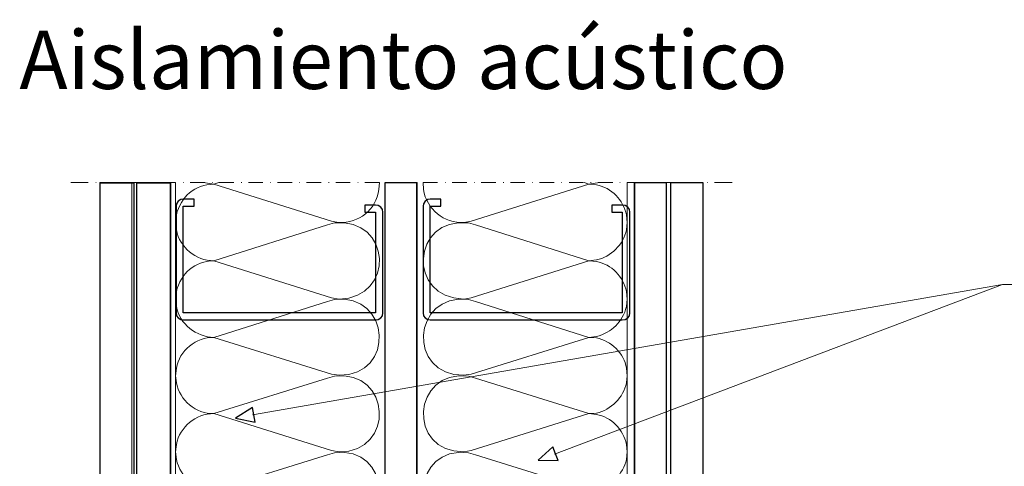
# Model space of a CAD drawing. Units: centimetres. Extents: x -9 to 8.9, y -13.7 to 13.5.
# Drawn here: x -9 to 1.4, y 8.8 to 13.5 of the extents above; entities that cross this region are included whole.
import ezdxf

# ---------------------------------------------------------------- set-up
doc = ezdxf.new("R2010")
doc.units = ezdxf.units.CM
doc.header["$MEASUREMENT"] = 0
doc.layers.add('Capa 1', color=7, linetype='Continuous')
doc.styles.add('0', font='Ftl_____.ttf', dxfattribs={"height": 1})

msp = doc.modelspace()

# ---------------------------------------------------------------- linework, layer by layer
at = {"layer": 'Capa 1', "color": 34, "lineweight": 9}
for points in [[(-8.43636, 11.76853), (-8.43636, 11.76853), (-8.2525, 11.76853), (-8.2525, 11.76853)], [(-8.1737, 11.76853), (-8.1737, 11.76853), (-8.16934, 11.76853), (-8.16934, 11.76853)], [(-8.13017, 3.75279), (-8.13017, 3.75279), (-8.13017, 11.76853), (-8.13017, 11.76853)], [(-8.09926, 11.76853), (-8.09926, 11.76853), (-7.94609, 11.76853), (-7.94609, 11.76853)], [(-7.86726, 11.76853), (-7.86726, 11.76853), (-7.86283, 11.76853), (-7.86283, 11.76853)], [(-7.79314, 3.75279), (-7.79314, 3.75279), (-7.79314, 11.76853), (-7.79314, 11.76853)], [(-7.79283, 11.76853), (-7.79283, 11.76853), (-7.63957, 11.76853), (-7.63957, 11.76853)], [(-7.74477, 3.75279), (-7.74477, 3.75279), (-7.74477, 11.76853), (-7.74477, 11.76853)], [(-7.56076, 11.76853), (-7.56076, 11.76853), (-7.55641, 11.76853), (-7.55641, 11.76853)], [(-7.48633, 11.76853), (-7.48633, 11.76853), (-7.33313, 11.76853), (-7.33313, 11.76853)], [(-7.3892, 3.75297), (-7.3892, 3.75297), (-7.3892, 11.76869), (-7.3892, 11.76869)], [(-7.33328, 3.75279), (-7.33328, 3.75279), (-7.33328, 11.76853), (-7.33328, 11.76853)], [(-7.25433, 11.76853), (-7.25433, 11.76853), (-7.24989, 11.76853), (-7.24989, 11.76853)], [(-7.17989, 11.76853), (-7.17989, 11.76853), (-7.02673, 11.76853), (-7.02673, 11.76853)], [(-6.94789, 11.76853), (-6.94789, 11.76853), (-6.94354, 11.76853), (-6.94354, 11.76853)], [(-6.87346, 11.76853), (-6.87346, 11.76853), (-6.72029, 11.76853), (-6.72029, 11.76853)], [(-6.64149, 11.76853), (-6.64149, 11.76853), (-6.63712, 11.76853), (-6.63712, 11.76853)], [(-6.56702, 11.76853), (-6.56702, 11.76853), (-6.41377, 11.76853), (-6.41377, 11.76853)], [(-6.33496, 11.76853), (-6.33496, 11.76853), (-6.33062, 11.76853), (-6.33062, 11.76853)], [(-6.2606, 11.76853), (-6.2606, 11.76853), (-6.10736, 11.76853), (-6.10736, 11.76853)], [(-6.02862, 11.76853), (-6.02862, 11.76853), (-6.02427, 11.76853), (-6.02427, 11.76853)], [(-5.95419, 11.76853), (-5.95419, 11.76853), (-5.80093, 11.76853), (-5.80093, 11.76853)], [(-5.72212, 11.76853), (-5.72212, 11.76853), (-5.71775, 11.76853), (-5.71775, 11.76853)], [(-5.64775, 11.76853), (-5.64775, 11.76853), (-5.49449, 11.76853), (-5.49449, 11.76853)], [(-5.41569, 11.76853), (-5.41569, 11.76853), (-5.41132, 11.76853), (-5.41132, 11.76853)], [(-5.34123, 11.76853), (-5.34123, 11.76853), (-5.18799, 11.76853), (-5.18799, 11.76853)], [(-5.1271, 11.76853), (-5.1271, 11.76853), (-5.1271, 3.75279), (-5.1271, 3.75279)], [(-5.10925, 11.76853), (-5.10925, 11.76853), (-5.10491, 11.76853), (-5.10491, 11.76853)], [(-5.03489, 11.76853), (-5.03489, 11.76853), (-4.88162, 11.76853), (-4.88162, 11.76853)], [(-4.80283, 11.76853), (-4.80283, 11.76853), (-4.79848, 11.76853), (-4.79848, 11.76853)], [(-4.78997, 11.76853), (-4.78997, 11.76853), (-4.78997, 3.75279), (-4.78997, 3.75279)], [(-4.72839, 11.76853), (-4.72839, 11.76853), (-4.57512, 11.76853), (-4.57512, 11.76853)], [(-4.49633, 11.76853), (-4.49633, 11.76853), (-4.49196, 11.76853), (-4.49196, 11.76853)], [(-4.42196, 11.76853), (-4.42196, 11.76853), (-4.2687, 11.76853), (-4.2687, 11.76853)], [(-2.98162, 11.75117), (-2.98162, 11.75117), (-4.22051, 11.36158), (-4.22051, 11.36158)], [(-4.18998, 11.76853), (-4.18998, 11.76853), (-4.18561, 11.76853), (-4.18561, 11.76853)], [(-4.11553, 11.76853), (-4.11553, 11.76853), (-3.96235, 11.76853), (-3.96235, 11.76853)], [(-3.88355, 11.76853), (-3.88355, 11.76853), (-3.87918, 11.76853), (-3.87918, 11.76853)], [(-3.80919, 11.76853), (-3.80919, 11.76853), (-3.65593, 11.76853), (-3.65593, 11.76853)], [(-3.57711, 11.76853), (-3.57711, 11.76853), (-3.57277, 11.76853), (-3.57277, 11.76853)], [(-3.50269, 11.76853), (-3.50269, 11.76853), (-3.34949, 11.76853), (-3.34949, 11.76853)], [(-3.27069, 11.76853), (-3.27069, 11.76853), (-3.26634, 11.76853), (-3.26634, 11.76853)], [(-3.19188, 11.76853), (-3.19188, 11.76853), (-3.03864, 11.76853), (-3.03864, 11.76853)], [(-2.96419, 11.76853), (-2.96419, 11.76853), (-2.95982, 11.76853), (-2.95982, 11.76853)], [(-2.88538, 11.76853), (-2.88538, 11.76853), (-2.73212, 11.76853), (-2.73212, 11.76853)], [(-2.65775, 11.76853), (-2.65775, 11.76853), (-2.65332, 11.76853), (-2.65332, 11.76853)], [(-2.5791, 3.75279), (-2.5791, 3.75279), (-2.5791, 11.76853), (-2.5791, 11.76853)], [(-2.57895, 11.76853), (-2.57895, 11.76853), (-2.42577, 11.76853), (-2.42577, 11.76853)], [(-2.50467, 3.75279), (-2.50467, 3.75279), (-2.50467, 11.76853), (-2.50467, 11.76853)], [(-2.35132, 11.76853), (-2.35132, 11.76853), (-2.34697, 11.76853), (-2.34697, 11.76853)], [(-2.27251, 11.76853), (-2.27251, 11.76853), (-2.11927, 11.76853), (-2.11927, 11.76853)], [(-2.16762, 3.75279), (-2.16762, 3.75279), (-2.16762, 11.76853), (-2.16762, 11.76853)], [(-2.12286, 3.75297), (-2.12286, 3.75297), (-2.12286, 11.76869), (-2.12286, 11.76869)], [(-2.0449, 11.76853), (-2.0449, 11.76853), (-2.04045, 11.76853), (-2.04045, 11.76853)], [(-1.96608, 11.76853), (-1.96608, 11.76853), (-1.81284, 11.76853), (-1.81284, 11.76853)], [(-1.78238, 3.75279), (-1.78238, 3.75279), (-1.78238, 11.76853), (-1.78238, 11.76853)], [(-1.73839, 11.76853), (-1.73839, 11.76853), (-1.73405, 11.76853), (-1.73405, 11.76853)], [(-1.65958, 11.76853), (-1.65958, 11.76853), (-1.47572, 11.76853), (-1.47572, 11.76853)]]:
    msp.add_open_spline(points, degree=3, dxfattribs=at)
at = {"layer": 'Capa 1', "color": 254, "lineweight": 9}
for points in [[(-8.12994, 11.76853), (-8.12994, 11.76853), (-7.79289, 11.76853), (-7.79289, 11.76853), (-7.79289, 11.76853), (-7.79289, 11.76853), (-8.12994, 11.76853), (-8.12994, 11.76853)], [(-7.7447, 11.76853), (-7.7447, 11.76853), (-7.40759, 11.76853), (-7.40759, 11.76853), (-7.40759, 11.76853), (-7.40759, 11.76853), (-7.7447, 11.76853), (-7.7447, 11.76853)], [(-5.12679, 11.76853), (-5.12679, 11.76853), (-4.78966, 11.76853), (-4.78966, 11.76853), (-4.78966, 11.76853), (-4.78966, 11.76853), (-5.12679, 11.76853), (-5.12679, 11.76853)], [(-2.50443, 11.76853), (-2.50443, 11.76853), (-2.1674, 11.76853), (-2.1674, 11.76853), (-2.1674, 11.76853), (-2.1674, 11.76853), (-2.50443, 11.76853), (-2.50443, 11.76853)], [(-2.11919, 11.76853), (-2.11919, 11.76853), (-1.78207, 11.76853), (-1.78207, 11.76853), (-1.78207, 11.76853), (-1.78207, 11.76853), (-2.11919, 11.76853), (-2.11919, 11.76853)]]:
    msp.add_open_spline(points, degree=3, knots=[0, 0, 0, 0, 0.5, 0.5, 0.5, 0.5, 1, 1, 1, 1], dxfattribs=at)
at = {"layer": 'Capa 1', "color": 254}
for points in [[(-7.77421, 3.7352), (-7.77421, 3.7352), (-7.77421, 11.76527), (-7.77421, 11.76527), (-7.77421, 11.76527), (-7.77421, 11.76527), (-8.12866, 11.76527), (-8.12866, 11.76527), (-8.12866, 11.76527), (-8.12866, 11.76527), (-8.12866, 3.7352), (-8.12866, 3.7352), (-8.12866, 3.7352), (-8.12866, 3.7352), (-7.77421, 3.7352), (-7.77421, 3.7352)], [(-7.38757, 3.7352), (-7.38757, 3.7352), (-7.38757, 11.76527), (-7.38757, 11.76527), (-7.38757, 11.76527), (-7.38757, 11.76527), (-7.74201, 11.76527), (-7.74201, 11.76527), (-7.74201, 11.76527), (-7.74201, 11.76527), (-7.74201, 3.7352), (-7.74201, 3.7352), (-7.74201, 3.7352), (-7.74201, 3.7352), (-7.38757, 3.7352), (-7.38757, 3.7352)], [(-4.79629, 3.7352), (-4.79629, 3.7352), (-4.79629, 11.76798), (-4.79629, 11.76798), (-4.79629, 11.76798), (-4.79629, 11.76798), (-5.12774, 11.76798), (-5.12774, 11.76798), (-5.12774, 11.76798), (-5.12774, 11.76798), (-5.12774, 3.7352), (-5.12774, 3.7352), (-5.12774, 3.7352), (-5.12774, 3.7352), (-4.79629, 3.7352), (-4.79629, 3.7352)], [(-2.16909, 3.7352), (-2.16909, 3.7352), (-2.16909, 11.76798), (-2.16909, 11.76798), (-2.16909, 11.76798), (-2.16909, 11.76798), (-2.50058, 11.76798), (-2.50058, 11.76798), (-2.50058, 11.76798), (-2.50058, 11.76798), (-2.50058, 3.7352), (-2.50058, 3.7352), (-2.50058, 3.7352), (-2.50058, 3.7352), (-2.16909, 3.7352), (-2.16909, 3.7352)], [(-1.78441, 3.7352), (-1.78441, 3.7352), (-1.78441, 11.76876), (-1.78441, 11.76876), (-1.78441, 11.76876), (-1.78441, 11.76876), (-2.11908, 11.76876), (-2.11908, 11.76876), (-2.11908, 11.76876), (-2.11908, 11.76876), (-2.11908, 3.7352), (-2.11908, 3.7352), (-2.11908, 3.7352), (-2.11908, 3.7352), (-1.78441, 3.7352), (-1.78441, 3.7352)]]:
    msp.add_open_spline(points, degree=3, knots=[0, 0, 0, 0, 0.25, 0.25, 0.25, 0.25, 0.5, 0.5, 0.5, 0.5, 0.75, 0.75, 0.75, 0.75, 1, 1, 1, 1], dxfattribs=at)
at = {"layer": 'Capa 1', "color": 34, "lineweight": 9}
for points, knots in [([(-5.69144, 11.36149), (-5.69144, 11.36149), (-6.9303, 11.75109), (-6.9303, 11.75109), (-6.9303, 11.75109), (-7.12944, 11.7475), (-7.28128, 11.61987), (-7.32435, 11.42723), (-7.32435, 11.42723), (-7.32435, 11.42723), (-7.33313, 11.34834), (-7.33313, 11.34834)], [0, 0, 0, 0, 0.33333333, 0.33333333, 0.33333333, 0.33333333, 0.66666667, 0.66666667, 0.66666667, 0.66666667, 1, 1, 1, 1]), ([(-7.03979, 11.7686), (-7.03979, 11.7686), (-6.9303, 11.75109), (-6.9303, 11.75109), (-6.9303, 11.75109), (-6.9303, 11.75109), (-6.87781, 11.7686), (-6.87781, 11.7686)], [0, 0, 0, 0, 0.5, 0.5, 0.5, 0.5, 1, 1, 1, 1]), ([(-5.69144, 11.36149), (-5.69144, 11.36149), (-5.61699, 11.34834), (-5.61699, 11.34834), (-5.61699, 11.34834), (-5.39958, 11.34032), (-5.22482, 11.47877), (-5.19234, 11.69416), (-5.19234, 11.69416), (-5.19234, 11.69416), (-5.18799, 11.7686), (-5.18799, 11.7686)], [0, 0, 0, 0, 0.33333333, 0.33333333, 0.33333333, 0.33333333, 0.66666667, 0.66666667, 0.66666667, 0.66666667, 1, 1, 1, 1]), ([(-4.72839, 11.76869), (-4.72839, 11.76869), (-4.72402, 11.69424), (-4.72402, 11.69424), (-4.72402, 11.69424), (-4.6889, 11.48407), (-4.51167, 11.33836), (-4.29503, 11.3484), (-4.29503, 11.3484), (-4.29503, 11.3484), (-4.22058, 11.36158), (-4.22058, 11.36158)], [0, 0, 0, 0, 0.33333333, 0.33333333, 0.33333333, 0.33333333, 0.66666667, 0.66666667, 0.66666667, 0.66666667, 1, 1, 1, 1]), ([(-2.87213, 11.76869), (-2.87213, 11.76869), (-2.98162, 11.75117), (-2.98162, 11.75117), (-2.98162, 11.75117), (-2.98162, 11.75117), (-3.03411, 11.76869), (-3.03411, 11.76869)], [0, 0, 0, 0, 0.5, 0.5, 0.5, 0.5, 1, 1, 1, 1]), ([(-2.57888, 11.3484), (-2.57888, 11.3484), (-2.58767, 11.42729), (-2.58767, 11.42729), (-2.58767, 11.42729), (-2.61943, 11.58225), (-2.74217, 11.7155), (-2.90281, 11.74245), (-2.90281, 11.74245), (-2.90281, 11.74245), (-2.98162, 11.75117), (-2.98162, 11.75117)], [0, 0, 0, 0, 0.33333333, 0.33333333, 0.33333333, 0.33333333, 0.66666667, 0.66666667, 0.66666667, 0.66666667, 1, 1, 1, 1]), ([(-5.69144, 10.5559), (-5.69144, 10.5559), (-5.61263, 10.54283), (-5.61263, 10.54283), (-5.61263, 10.54283), (-5.01455, 10.55223), (-5.06292, 11.4044), (-5.66076, 11.34389), (-5.66076, 11.34389), (-5.66076, 11.34389), (-5.73519, 11.322), (-5.73519, 11.322)], [0, 0, 0, 0, 0.33333333, 0.33333333, 0.33333333, 0.33333333, 0.66666667, 0.66666667, 0.66666667, 0.66666667, 1, 1, 1, 1]), ([(-4.17674, 11.32209), (-4.17674, 11.32209), (-4.25119, 11.34397), (-4.25119, 11.34397), (-4.25119, 11.34397), (-4.85011, 11.40588), (-4.89869, 10.55293), (-4.29938, 10.54289), (-4.29938, 10.54289), (-4.29938, 10.54289), (-4.22058, 10.55598), (-4.22058, 10.55598)], [0, 0, 0, 0, 0.33333333, 0.33333333, 0.33333333, 0.33333333, 0.66666667, 0.66666667, 0.66666667, 0.66666667, 1, 1, 1, 1]), ([(-7.33313, 11.34834), (-7.33313, 11.34834), (-7.32441, 11.26953), (-7.32441, 11.26953), (-7.32441, 11.26953), (-7.28735, 11.08279), (-7.12109, 10.94683), (-6.9304, 10.94566), (-6.9304, 10.94566), (-6.9304, 10.94566), (-5.73519, 11.32209), (-5.73519, 11.32209)], [0, 0, 0, 0, 0.33333333, 0.33333333, 0.33333333, 0.33333333, 0.66666667, 0.66666667, 0.66666667, 0.66666667, 1, 1, 1, 1]), ([(-4.17674, 11.32209), (-4.17674, 11.32209), (-2.98162, 10.94566), (-2.98162, 10.94566), (-2.98162, 10.94566), (-2.98162, 10.94566), (-4.22058, 10.55598), (-4.22058, 10.55598)], [0, 0, 0, 0, 0.5, 0.5, 0.5, 0.5, 1, 1, 1, 1]), ([(-2.98162, 10.94566), (-2.98162, 10.94566), (-2.90281, 10.95438), (-2.90281, 10.95438), (-2.90281, 10.95438), (-2.74716, 10.98543), (-2.62208, 11.11572), (-2.5876, 11.2696), (-2.5876, 11.2696), (-2.5876, 11.2696), (-2.57888, 11.34834), (-2.57888, 11.34834)], [0, 0, 0, 0, 0.33333333, 0.33333333, 0.33333333, 0.33333333, 0.66666667, 0.66666667, 0.66666667, 0.66666667, 1, 1, 1, 1]), ([(-5.69144, 10.5559), (-5.69144, 10.5559), (-6.9303, 10.94557), (-6.9303, 10.94557), (-6.9303, 10.94557), (-7.12929, 10.94207), (-7.28144, 10.81421), (-7.32435, 10.62163), (-7.32435, 10.62163), (-7.32435, 10.62163), (-7.33313, 10.54283), (-7.33313, 10.54283)], [0, 0, 0, 0, 0.33333333, 0.33333333, 0.33333333, 0.33333333, 0.66666667, 0.66666667, 0.66666667, 0.66666667, 1, 1, 1, 1]), ([(-2.57888, 10.54289), (-2.57888, 10.54289), (-2.58767, 10.6217), (-2.58767, 10.6217), (-2.58767, 10.6217), (-2.61928, 10.7766), (-2.74232, 10.90999), (-2.90281, 10.93694), (-2.90281, 10.93694), (-2.90281, 10.93694), (-2.98162, 10.94566), (-2.98162, 10.94566)], [0, 0, 0, 0, 0.33333333, 0.33333333, 0.33333333, 0.33333333, 0.66666667, 0.66666667, 0.66666667, 0.66666667, 1, 1, 1, 1]), ([(-5.69144, 9.75482), (-5.69144, 9.75482), (-5.61263, 9.74168), (-5.61263, 9.74168), (-5.61263, 9.74168), (-5.01558, 9.73785), (-5.06613, 10.60652), (-5.66076, 10.53846), (-5.66076, 10.53846), (-5.66076, 10.53846), (-5.73519, 10.51658), (-5.73519, 10.51658)], [0, 0, 0, 0, 0.33333333, 0.33333333, 0.33333333, 0.33333333, 0.66666667, 0.66666667, 0.66666667, 0.66666667, 1, 1, 1, 1]), ([(-4.17674, 10.51658), (-4.17674, 10.51658), (-4.25119, 10.53846), (-4.25119, 10.53846), (-4.25119, 10.53846), (-4.84848, 10.60534), (-4.89768, 9.74057), (-4.29938, 9.74168), (-4.29938, 9.74168), (-4.29938, 9.74168), (-4.22058, 9.75482), (-4.22058, 9.75482)], [0, 0, 0, 0, 0.33333333, 0.33333333, 0.33333333, 0.33333333, 0.66666667, 0.66666667, 0.66666667, 0.66666667, 1, 1, 1, 1]), ([(-7.33313, 10.54283), (-7.33313, 10.54283), (-7.32441, 10.464), (-7.32441, 10.464), (-7.32441, 10.464), (-7.29117, 10.2807), (-7.11416, 10.14247), (-6.9304, 10.14006), (-6.9304, 10.14006), (-6.9304, 10.14006), (-5.73519, 10.51658), (-5.73519, 10.51658)], [0, 0, 0, 0, 0.33333333, 0.33333333, 0.33333333, 0.33333333, 0.66666667, 0.66666667, 0.66666667, 0.66666667, 1, 1, 1, 1]), ([(-4.17674, 10.51658), (-4.17674, 10.51658), (-2.98162, 10.14006), (-2.98162, 10.14006), (-2.98162, 10.14006), (-2.98162, 10.14006), (-4.22058, 9.75482), (-4.22058, 9.75482)], [0, 0, 0, 0, 0.5, 0.5, 0.5, 0.5, 1, 1, 1, 1]), ([(-2.98162, 10.14006), (-2.98162, 10.14006), (-2.90281, 10.14888), (-2.90281, 10.14888), (-2.90281, 10.14888), (-2.74272, 10.192), (-2.62747, 10.30093), (-2.5876, 10.46409), (-2.5876, 10.46409), (-2.5876, 10.46409), (-2.57888, 10.54283), (-2.57888, 10.54283)], [0, 0, 0, 0, 0.33333333, 0.33333333, 0.33333333, 0.33333333, 0.66666667, 0.66666667, 0.66666667, 0.66666667, 1, 1, 1, 1]), ([(-5.69144, 9.75482), (-5.69144, 9.75482), (-6.9303, 10.14006), (-6.9303, 10.14006), (-6.9303, 10.14006), (-7.11486, 10.14785), (-7.29515, 9.99826), (-7.32435, 9.8161), (-7.32435, 9.8161), (-7.32435, 9.8161), (-7.33313, 9.7373), (-7.33313, 9.7373)], [0, 0, 0, 0, 0.33333333, 0.33333333, 0.33333333, 0.33333333, 0.66666667, 0.66666667, 0.66666667, 0.66666667, 1, 1, 1, 1]), ([(-2.57888, 9.7373), (-2.57888, 9.7373), (-2.58767, 9.8161), (-2.58767, 9.8161), (-2.58767, 9.8161), (-2.61268, 9.97583), (-2.7491, 10.09989), (-2.90281, 10.13569), (-2.90281, 10.13569), (-2.90281, 10.13569), (-2.98162, 10.14006), (-2.98162, 10.14006)], [0, 0, 0, 0, 0.33333333, 0.33333333, 0.33333333, 0.33333333, 0.66666667, 0.66666667, 0.66666667, 0.66666667, 1, 1, 1, 1]), ([(-5.69144, 8.94924), (-5.69144, 8.94924), (-5.61263, 8.93615), (-5.61263, 8.93615), (-5.61263, 8.93615), (-5.01558, 8.93281), (-5.06542, 9.80295), (-5.66076, 9.73286), (-5.66076, 9.73286), (-5.66076, 9.73286), (-5.73519, 9.71105), (-5.73519, 9.71105)], [0, 0, 0, 0, 0.33333333, 0.33333333, 0.33333333, 0.33333333, 0.66666667, 0.66666667, 0.66666667, 0.66666667, 1, 1, 1, 1]), ([(-4.17674, 9.71105), (-4.17674, 9.71105), (-4.25119, 9.73286), (-4.25119, 9.73286), (-4.25119, 9.73286), (-4.84838, 9.80366), (-4.8973, 8.93367), (-4.29938, 8.93615), (-4.29938, 8.93615), (-4.29938, 8.93615), (-4.22058, 8.94924), (-4.22058, 8.94924)], [0, 0, 0, 0, 0.33333333, 0.33333333, 0.33333333, 0.33333333, 0.66666667, 0.66666667, 0.66666667, 0.66666667, 1, 1, 1, 1]), ([(-7.33313, 9.73723), (-7.33313, 9.73723), (-7.32441, 9.66287), (-7.32441, 9.66287), (-7.32441, 9.66287), (-7.29234, 9.48182), (-7.11643, 9.33043), (-6.9304, 9.33885), (-6.9304, 9.33885), (-6.9304, 9.33885), (-5.73519, 9.71098), (-5.73519, 9.71098)], [0, 0, 0, 0, 0.33333333, 0.33333333, 0.33333333, 0.33333333, 0.66666667, 0.66666667, 0.66666667, 0.66666667, 1, 1, 1, 1]), ([(-4.17674, 9.71105), (-4.17674, 9.71105), (-2.98162, 9.33891), (-2.98162, 9.33891), (-2.98162, 9.33891), (-2.98162, 9.33891), (-4.22058, 8.94924), (-4.22058, 8.94924)], [0, 0, 0, 0, 0.5, 0.5, 0.5, 0.5, 1, 1, 1, 1]), ([(-2.98162, 9.33891), (-2.98162, 9.33891), (-2.90281, 9.34328), (-2.90281, 9.34328), (-2.90281, 9.34328), (-2.74839, 9.37979), (-2.62029, 9.5068), (-2.5876, 9.66294), (-2.5876, 9.66294), (-2.5876, 9.66294), (-2.57888, 9.7373), (-2.57888, 9.7373)], [0, 0, 0, 0, 0.33333333, 0.33333333, 0.33333333, 0.33333333, 0.66666667, 0.66666667, 0.66666667, 0.66666667, 1, 1, 1, 1]), ([(-5.69144, 8.94924), (-5.69144, 8.94924), (-6.9303, 9.33885), (-6.9303, 9.33885), (-6.9303, 9.33885), (-7.12117, 9.33743), (-7.28729, 9.20178), (-7.32435, 9.01497), (-7.32435, 9.01497), (-7.32435, 9.01497), (-7.33313, 8.93615), (-7.33313, 8.93615)], [0, 0, 0, 0, 0.33333333, 0.33333333, 0.33333333, 0.33333333, 0.66666667, 0.66666667, 0.66666667, 0.66666667, 1, 1, 1, 1]), ([(-2.57888, 8.93615), (-2.57888, 8.93615), (-2.58767, 9.01497), (-2.58767, 9.01497), (-2.58767, 9.01497), (-2.61672, 9.1703), (-2.74746, 9.30098), (-2.90281, 9.3301), (-2.90281, 9.3301), (-2.90281, 9.3301), (-2.98162, 9.33885), (-2.98162, 9.33885)], [0, 0, 0, 0, 0.33333333, 0.33333333, 0.33333333, 0.33333333, 0.66666667, 0.66666667, 0.66666667, 0.66666667, 1, 1, 1, 1]), ([(-7.33313, 8.93615), (-7.33313, 8.93615), (-7.32441, 8.85728), (-7.32441, 8.85728), (-7.32441, 8.85728), (-7.28134, 8.66455), (-7.12944, 8.53713), (-6.9304, 8.53332), (-6.9304, 8.53332), (-6.9304, 8.53332), (-5.73519, 8.90539), (-5.73519, 8.90539)], [0, 0, 0, 0, 0.33333333, 0.33333333, 0.33333333, 0.33333333, 0.66666667, 0.66666667, 0.66666667, 0.66666667, 1, 1, 1, 1]), ([(-5.69144, 8.14373), (-5.69144, 8.14373), (-5.61263, 8.13057), (-5.61263, 8.13057), (-5.61263, 8.13057), (-5.0148, 8.12971), (-5.06745, 9.0039), (-5.66076, 8.92727), (-5.66076, 8.92727), (-5.66076, 8.92727), (-5.73519, 8.90539), (-5.73519, 8.90539)], [0, 0, 0, 0, 0.33333333, 0.33333333, 0.33333333, 0.33333333, 0.66666667, 0.66666667, 0.66666667, 0.66666667, 1, 1, 1, 1]), ([(-4.17674, 8.90545), (-4.17674, 8.90545), (-4.25119, 8.92736), (-4.25119, 8.92736), (-4.25119, 8.92736), (-4.84745, 9.00102), (-4.89931, 8.1347), (-4.29938, 8.13064), (-4.29938, 8.13064), (-4.29938, 8.13064), (-4.22058, 8.14379), (-4.22058, 8.14379)], [0, 0, 0, 0, 0.33333333, 0.33333333, 0.33333333, 0.33333333, 0.66666667, 0.66666667, 0.66666667, 0.66666667, 1, 1, 1, 1]), ([(-2.98162, 8.5334), (-2.98162, 8.5334), (-2.90281, 8.54219), (-2.90281, 8.54219), (-2.90281, 8.54219), (-2.74466, 8.56945), (-2.62341, 8.70479), (-2.5876, 8.85743), (-2.5876, 8.85743), (-2.5876, 8.85743), (-2.57888, 8.93623), (-2.57888, 8.93623)], [0, 0, 0, 0, 0.33333333, 0.33333333, 0.33333333, 0.33333333, 0.66666667, 0.66666667, 0.66666667, 0.66666667, 1, 1, 1, 1]), ([(-4.17674, 8.90545), (-4.17674, 8.90545), (-2.98162, 8.5334), (-2.98162, 8.5334), (-2.98162, 8.5334), (-2.98162, 8.5334), (-4.22058, 8.14379), (-4.22058, 8.14379)], [0, 0, 0, 0, 0.5, 0.5, 0.5, 0.5, 1, 1, 1, 1])]:
    msp.add_open_spline(points, degree=3, knots=knots, dxfattribs=at)
at = {"layer": 'Capa 1', "color": 34}
for points in [[(-5.22996, 11.4568), (-5.22996, 11.4568), (-5.33944, 11.4568), (-5.33944, 11.4568), (-5.33944, 11.4568), (-5.33944, 11.4568), (-5.33944, 11.53127), (-5.33944, 11.53127), (-5.33944, 11.53127), (-5.33944, 11.53127), (-5.22996, 11.53127), (-5.22996, 11.53127), (-5.22996, 11.53127), (-5.22996, 11.53127), (-5.19937, 11.5269), (-5.19937, 11.5269), (-5.19937, 11.5269), (-5.19937, 11.5269), (-5.17303, 11.50936), (-5.17303, 11.50936), (-5.17303, 11.50936), (-5.17303, 11.50936), (-5.1556, 11.48305), (-5.1556, 11.48305), (-5.1556, 11.48305), (-5.1556, 11.48305), (-5.15115, 11.4568), (-5.15115, 11.4568), (-5.15115, 11.4568), (-5.15115, 11.4568), (-5.15115, 10.39736), (-5.15115, 10.39736), (-5.15115, 10.39736), (-5.15115, 10.39736), (-5.1556, 10.36674), (-5.1556, 10.36674), (-5.1556, 10.36674), (-5.1556, 10.36674), (-5.17303, 10.34487), (-5.17303, 10.34487), (-5.17303, 10.34487), (-5.17303, 10.34487), (-5.19937, 10.32734), (-5.19937, 10.32734), (-5.19937, 10.32734), (-5.19937, 10.32734), (-5.22996, 10.32299), (-5.22996, 10.32299), (-5.22996, 10.32299), (-5.22996, 10.32299), (-7.25254, 10.32299), (-7.25254, 10.32299), (-7.25254, 10.32299), (-7.25254, 10.32299), (-7.27878, 10.32734), (-7.27878, 10.32734), (-7.27878, 10.32734), (-7.27878, 10.32734), (-7.30503, 10.34487), (-7.30503, 10.34487), (-7.30503, 10.34487), (-7.30503, 10.34487), (-7.32257, 10.36674), (-7.32257, 10.36674), (-7.32257, 10.36674), (-7.32257, 10.36674), (-7.32691, 10.39736), (-7.32691, 10.39736), (-7.32691, 10.39736), (-7.32691, 10.39736), (-7.32691, 11.51808), (-7.32691, 11.51808), (-7.32691, 11.51808), (-7.32691, 11.51808), (-7.32257, 11.54442), (-7.32257, 11.54442), (-7.32257, 11.54442), (-7.32257, 11.54442), (-7.30503, 11.57067), (-7.30503, 11.57067), (-7.30503, 11.57067), (-7.30503, 11.57067), (-7.27878, 11.58817), (-7.27878, 11.58817), (-7.27878, 11.58817), (-7.27878, 11.58817), (-7.25254, 11.59253), (-7.25254, 11.59253), (-7.25254, 11.59253), (-7.25254, 11.59253), (-7.13871, 11.59253), (-7.13871, 11.59253), (-7.13871, 11.59253), (-7.13871, 11.59253), (-7.13871, 11.51808), (-7.13871, 11.51808), (-7.13871, 11.51808), (-7.13871, 11.51808), (-7.25254, 11.51808), (-7.25254, 11.51808), (-7.25254, 11.51808), (-7.25254, 11.51808), (-7.25254, 10.39736), (-7.25254, 10.39736), (-7.25254, 10.39736), (-7.25254, 10.39736), (-5.22996, 10.39736), (-5.22996, 10.39736), (-5.22996, 10.39736), (-5.22996, 10.39736), (-5.22996, 11.4568), (-5.22996, 11.4568)], [(-2.63082, 11.4568), (-2.63082, 11.4568), (-2.74023, 11.4568), (-2.74023, 11.4568), (-2.74023, 11.4568), (-2.74023, 11.4568), (-2.74023, 11.53127), (-2.74023, 11.53127), (-2.74023, 11.53127), (-2.74023, 11.53127), (-2.63082, 11.53127), (-2.63082, 11.53127), (-2.63082, 11.53127), (-2.63082, 11.53127), (-2.60021, 11.5269), (-2.60021, 11.5269), (-2.60021, 11.5269), (-2.60021, 11.5269), (-2.57389, 11.50936), (-2.57389, 11.50936), (-2.57389, 11.50936), (-2.57389, 11.50936), (-2.55645, 11.48305), (-2.55645, 11.48305), (-2.55645, 11.48305), (-2.55645, 11.48305), (-2.552, 11.4568), (-2.552, 11.4568), (-2.552, 11.4568), (-2.552, 11.4568), (-2.552, 10.39736), (-2.552, 10.39736), (-2.552, 10.39736), (-2.552, 10.39736), (-2.55645, 10.36674), (-2.55645, 10.36674), (-2.55645, 10.36674), (-2.55645, 10.36674), (-2.57389, 10.34487), (-2.57389, 10.34487), (-2.57389, 10.34487), (-2.57389, 10.34487), (-2.60021, 10.32734), (-2.60021, 10.32734), (-2.60021, 10.32734), (-2.60021, 10.32734), (-2.63082, 10.32299), (-2.63082, 10.32299), (-2.63082, 10.32299), (-2.63082, 10.32299), (-4.6534, 10.32299), (-4.6534, 10.32299), (-4.6534, 10.32299), (-4.6534, 10.32299), (-4.67963, 10.32734), (-4.67963, 10.32734), (-4.67963, 10.32734), (-4.67963, 10.32734), (-4.70588, 10.34487), (-4.70588, 10.34487), (-4.70588, 10.34487), (-4.70588, 10.34487), (-4.72341, 10.36674), (-4.72341, 10.36674), (-4.72341, 10.36674), (-4.72341, 10.36674), (-4.72777, 10.39736), (-4.72777, 10.39736), (-4.72777, 10.39736), (-4.72777, 10.39736), (-4.72777, 11.51808), (-4.72777, 11.51808), (-4.72777, 11.51808), (-4.72777, 11.51808), (-4.72341, 11.54442), (-4.72341, 11.54442), (-4.72341, 11.54442), (-4.72341, 11.54442), (-4.70588, 11.57067), (-4.70588, 11.57067), (-4.70588, 11.57067), (-4.70588, 11.57067), (-4.67963, 11.58817), (-4.67963, 11.58817), (-4.67963, 11.58817), (-4.67963, 11.58817), (-4.6534, 11.59253), (-4.6534, 11.59253), (-4.6534, 11.59253), (-4.6534, 11.59253), (-4.53955, 11.59253), (-4.53955, 11.59253), (-4.53955, 11.59253), (-4.53955, 11.59253), (-4.53955, 11.51808), (-4.53955, 11.51808), (-4.53955, 11.51808), (-4.53955, 11.51808), (-4.6534, 11.51808), (-4.6534, 11.51808), (-4.6534, 11.51808), (-4.6534, 11.51808), (-4.6534, 10.39736), (-4.6534, 10.39736), (-4.6534, 10.39736), (-4.6534, 10.39736), (-2.63082, 10.39736), (-2.63082, 10.39736), (-2.63082, 10.39736), (-2.63082, 10.39736), (-2.63082, 11.4568), (-2.63082, 11.4568)]]:
    msp.add_open_spline(points, degree=3, knots=[0, 0, 0, 0, 0.03571429, 0.03571429, 0.03571429, 0.03571429, 0.07142857, 0.07142857, 0.07142857, 0.07142857, 0.10714286, 0.10714286, 0.10714286, 0.10714286, 0.14285714, 0.14285714, 0.14285714, 0.14285714, 0.17857143, 0.17857143, 0.17857143, 0.17857143, 0.21428571, 0.21428571, 0.21428571, 0.21428571, 0.25, 0.25, 0.25, 0.25, 0.28571429, 0.28571429, 0.28571429, 0.28571429, 0.32142857, 0.32142857, 0.32142857, 0.32142857, 0.35714286, 0.35714286, 0.35714286, 0.35714286, 0.39285714, 0.39285714, 0.39285714, 0.39285714, 0.42857143, 0.42857143, 0.42857143, 0.42857143, 0.46428571, 0.46428571, 0.46428571, 0.46428571, 0.5, 0.5, 0.5, 0.5, 0.53571429, 0.53571429, 0.53571429, 0.53571429, 0.57142857, 0.57142857, 0.57142857, 0.57142857, 0.60714286, 0.60714286, 0.60714286, 0.60714286, 0.64285714, 0.64285714, 0.64285714, 0.64285714, 0.67857143, 0.67857143, 0.67857143, 0.67857143, 0.71428571, 0.71428571, 0.71428571, 0.71428571, 0.75, 0.75, 0.75, 0.75, 0.78571429, 0.78571429, 0.78571429, 0.78571429, 0.82142857, 0.82142857, 0.82142857, 0.82142857, 0.85714286, 0.85714286, 0.85714286, 0.85714286, 0.89285714, 0.89285714, 0.89285714, 0.89285714, 0.92857143, 0.92857143, 0.92857143, 0.92857143, 0.96428571, 0.96428571, 0.96428571, 0.96428571, 1, 1, 1, 1], dxfattribs=at)
at = {"layer": 'Capa 1', "color": 250, "lineweight": 9}
for points in [[(-6.52325, 9.32396), (-6.52325, 9.32396), (1.37238, 10.69545), (1.37238, 10.69545)], [(-3.34459, 8.91272), (-3.34459, 8.91272), (1.37229, 10.69545), (1.37229, 10.69545)], [(4.52178, 10.69545), (4.52178, 10.69545), (1.37229, 10.69545), (1.37229, 10.69545)]]:
    msp.add_open_spline(points, degree=3, dxfattribs=at)
at = {"layer": 'Capa 1', "color": 250}
for points in [[(-6.5105, 9.32621), (-6.5105, 9.32621), (-6.49688, 9.24913), (-6.49688, 9.24913), (-6.49688, 9.24913), (-6.49688, 9.24913), (-6.70316, 9.29226), (-6.70316, 9.29226), (-6.70316, 9.29226), (-6.70316, 9.29226), (-6.52405, 9.40332), (-6.52405, 9.40332), (-6.52405, 9.40332), (-6.52405, 9.40332), (-6.5105, 9.32621), (-6.5105, 9.32621)], [(-3.33244, 8.91738), (-3.33244, 8.91738), (-3.30442, 8.84433), (-3.30442, 8.84433), (-3.30442, 8.84433), (-3.30442, 8.84433), (-3.51505, 8.8473), (-3.51505, 8.8473), (-3.51505, 8.8473), (-3.51505, 8.8473), (-3.36048, 8.99042), (-3.36048, 8.99042), (-3.36048, 8.99042), (-3.36048, 8.99042), (-3.33244, 8.91738), (-3.33244, 8.91738)]]:
    msp.add_open_spline(points, degree=3, knots=[0, 0, 0, 0, 0.25, 0.25, 0.25, 0.25, 0.5, 0.5, 0.5, 0.5, 0.75, 0.75, 0.75, 0.75, 1, 1, 1, 1], dxfattribs=at)

# ---------------------------------------------------------------- texts
at = {"layer": 'Capa 1', "color": 250, "style": '0', "oblique": -0.000002}
msp.add_text('Aislamiento acústico', height=0.6118848, dxfattribs=at).set_placement((-8.97751, 12.75201))

doc.saveas('drawing.dxf')
